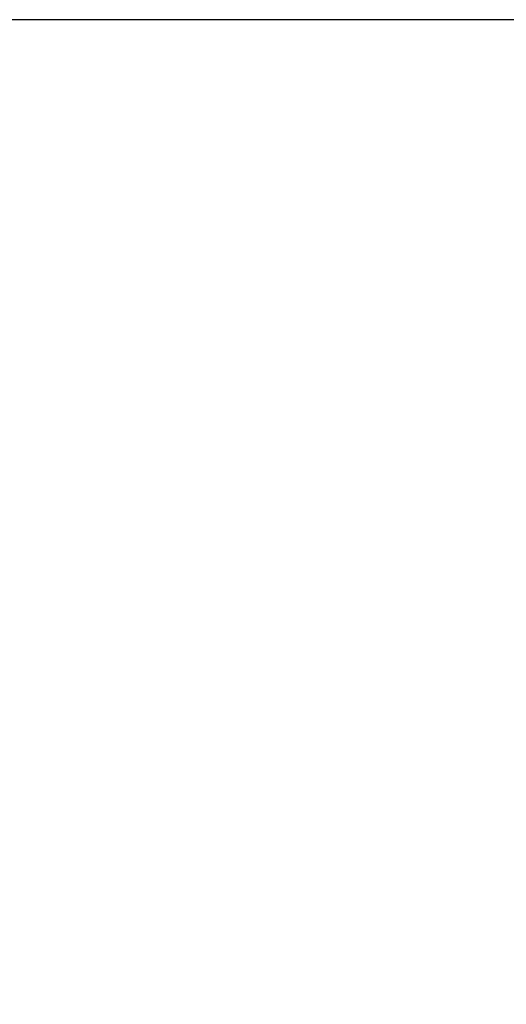
# Model space of a CAD drawing. Units: millimetres. Extents: x -14042 to -1566, y -7109 to 4769.
# Drawn here: x -8740 to -7993, y -2416 to -904 of the extents above; entities that cross this region are included whole.
import ezdxf

# ---------------------------------------------------------------- set-up
doc = ezdxf.new("R2010")
doc.units = ezdxf.units.MM
doc.layers.add('QUOTE', color=212, linetype='Continuous', lineweight=18)
doc.dimstyles.new('2011', dxfattribs={"dimtxt": 20, "dimasz": 15, "dimexe": 6, "dimexo": 10, "dimgap": 6, "dimtad": 1, "dimtxsty": 'Standard', "dimcen": 5, "dimadec": 0, "dimazin": 0, "dimtfac": 1, "dimtmove": 0, "dimatfit": 3, "dimfxl": 0, "dimarcsym": 0})

# ---------------------------------------------------------------- blocks, each defined once
blk = doc.blocks.new('*D6')
at = {"color": 0, "linetype": 'ByBlock', "lineweight": -2}
for p, q in [((-11828.5, -913.6), (-11828.5, -7098.7)), ((-7225.7, -913.6), (-7225.7, -7098.7)), ((-7325.7, -7092.7), (-11728.5, -7092.7))]:
    blk.add_line(p, q, dxfattribs=at)
at = {"color": 0, "linetype": 'ByBlock'}
for points in [[(-11828.5, -7092.7), (-11728.5, -7076), (-11728.5, -7109.4)], [(-7225.7, -7092.7), (-7325.7, -7076), (-7325.7, -7109.4)]]:
    blk.add_solid(points, dxfattribs=at)
at = {"color": 0, "linetype": 'ByBlock', "insert": (-9527.1, -7026.7), "char_height": 120, "attachment_point": 5}
blk.add_mtext('4600', dxfattribs=at)
blk = doc.blocks.new('*D10')
at = {"color": 0, "linetype": 'ByBlock', "lineweight": -2}
for p, q in [((-7235.7, -903.6), (-12695.4, -903.6)), ((-12689.4, -1003.6), (-12689.4, -6130.9)), ((-7777.1, -6230.9), (-12695.4, -6230.9))]:
    blk.add_line(p, q, dxfattribs=at)
at = {"color": 0, "linetype": 'ByBlock'}
for points in [[(-12689.4, -903.6), (-12706.1, -1003.6), (-12672.8, -1003.6)], [(-12689.4, -6230.9), (-12706.1, -6130.9), (-12672.8, -6130.9)]]:
    blk.add_solid(points, dxfattribs=at)
at = {"color": 0, "linetype": 'ByBlock', "insert": (-12755.4, -3567.3), "char_height": 120, "attachment_point": 5, "rotation": 90}
blk.add_mtext('5300', dxfattribs=at)

msp = doc.modelspace()

# ---------------------------------------------------------------- dimensions: what is measured, and where the dimension line sits
at = {"layer": 'QUOTE'}
dim = msp.add_linear_dim(base=(-12689.427, -6230.939), p1=(-7225.679, -903.617), p2=(-7767.073, -6230.939), angle=90, text='5300', dimstyle='2011', override={"dimtxt": 120, "dimasz": 100, "dimpost": '<>', "dimtzin": 0}, dxfattribs=at)
dim.commit()
dim.dimension.update_dxf_attribs({"geometry": '*D10', "text_midpoint": (-12755.427, -3567.278), "text_rotation": 90})
dim = msp.add_linear_dim(base=(-11828.494, -7092.696), p1=(-7225.679, -903.617), p2=(-11828.494, -903.617), text='4600', dimstyle='2011', override={"dimtxt": 120, "dimasz": 100, "dimpost": '<>', "dimtzin": 0}, dxfattribs=at)
dim.commit()
dim.dimension.update_dxf_attribs({"geometry": '*D6', "text_midpoint": (-9527.086, -7026.696)})

doc.saveas('drawing.dxf')
